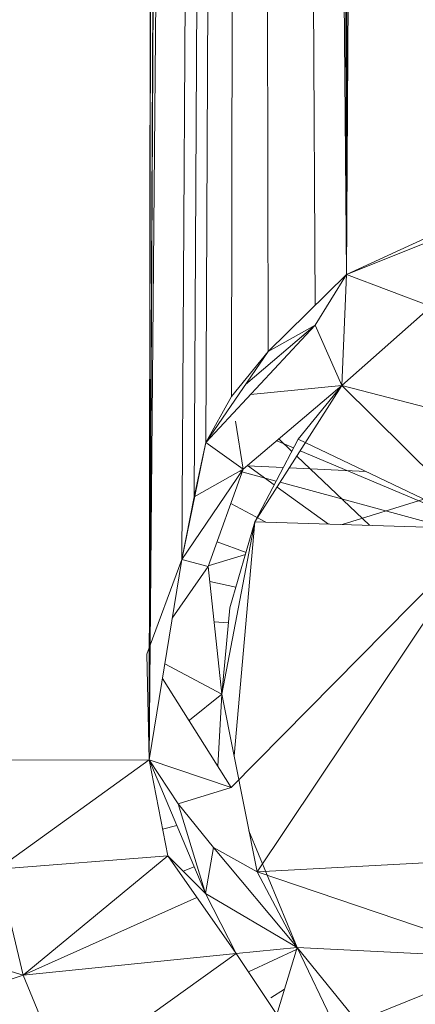
# Model space of a CAD drawing. Units: inches. Extents: x 9 to 6729, y 4 to 4756.
# Drawn here: x 1591 to 1603, y 2217 to 2247 of the extents above; entities that cross this region are included whole.
import ezdxf

# ---------------------------------------------------------------- set-up
doc = ezdxf.new("R2010")
doc.units = ezdxf.units.IN
doc.header["$MEASUREMENT"] = 0

# ---------------------------------------------------------------- blocks, each defined once
blk = doc.blocks.new('16_DWG-538696-Level 1')
at = {"lineweight": 9}
for p, q in [((3622.2827, -18.4783), (3622.3399, 17.8242)), ((3622.2827, -18.4783), (3622.3316, 17.698)), ((3622.2827, -18.4783), (3622.3388, 17.6549)), ((3622.2827, -18.4783), (3622.4524, 17.3736)), ((3622.2827, -18.4783), (3622.4638, 17.3456)), ((3622.2827, -18.4783), (3622.5967, 17.2058)), ((3622.3812, -17.8718), (3622.5967, 17.2057)), ((3622.4193, -17.6828), (3622.5968, 17.2057)), ((3622.4548, -17.5182), (3622.5968, 17.2057)), ((3622.5324, -17.3789), (3622.5969, 17.2056)), ((3622.6428, -17.2429), (3622.5969, 17.2055)), ((3622.7852, -17.1033), (3622.5971, 17.2054)), ((3622.8809, -17.0096), (3622.5971, 17.2053)), ((3622.8809, -17.0096), (3622.7882, 17.0044)), ((3622.8809, -17.0096), (3622.8925, 16.8394)), ((3622.8809, -17.0096), (3623.0521, 16.7308)), ((3622.8809, -17.0096), (3623.2765, -16.8272)), ((3622.8809, -17.0096), (3623.2765, -16.8272)), ((3622.8809, -17.0096), (3623.1163, -16.9156)), ((3622.8809, -17.0096), (3623.1163, -16.9156)), ((3622.8809, -17.0096), (3623.1163, -16.9156)), ((3622.6428, -17.2429), (3622.8809, -17.0096)), ((3622.8809, -17.0096), (3622.7856, -17.1628)), ((3622.8809, -17.0096), (3622.7856, -17.1628)), ((3622.8667, -17.3454), (3622.8809, -17.0096)), ((3623.1373, -17.1065), (3622.8809, -17.0096)), ((3622.8667, -17.3454), (3623.1373, -17.1065)), ((3622.4548, -17.5182), (3622.7856, -17.1628)), ((3622.5745, -17.343), (3622.7856, -17.1628)), ((3622.5745, -17.343), (3622.7856, -17.1628)), ((3622.6428, -17.2429), (3622.7856, -17.1628)), ((3622.6428, -17.2429), (3622.7856, -17.1628)), ((3622.8667, -17.3454), (3622.7856, -17.1628)), ((3622.6428, -17.2429), (3622.4548, -17.5182)), ((3622.6428, -17.2429), (3622.5324, -17.3789)), ((3622.6428, -17.2429), (3622.5324, -17.3789)), ((3622.8667, -17.3454), (3622.5675, -17.5989)), ((3622.8667, -17.3454), (3622.5898, -17.3731)), ((3622.6033, -17.7581), (3622.8667, -17.3454)), ((3622.8667, -17.3454), (3622.7344, -17.5078)), ((3623.3846, -17.4797), (3622.8667, -17.3454)), ((3623.3041, -17.7797), (3622.8667, -17.3454)), ((3622.4548, -17.5182), (3622.5324, -17.3789)), ((3622.4548, -17.5182), (3622.5324, -17.3789)), ((3622.4548, -17.5182), (3622.5324, -17.3789)), ((3622.5675, -17.5989), (3622.5442, -17.4531)), ((3622.4548, -17.5182), (3622.3812, -17.8718)), ((3622.4548, -17.5182), (3622.3812, -17.8718)), ((3622.4548, -17.5182), (3622.4193, -17.6828)), ((3622.4548, -17.5182), (3622.4193, -17.6828)), ((3622.4548, -17.5182), (3622.4193, -17.6828)), ((3622.5675, -17.5989), (3622.4548, -17.5182)), ((3622.6033, -17.7581), (3622.7344, -17.5078)), ((3622.7205, -17.5344), (3622.6692, -17.5127)), ((3622.7149, -17.545), (3622.6755, -17.5075)), ((3623.3041, -17.7797), (3622.7344, -17.5078)), ((3623.2968, -17.778), (3622.7406, -17.5429)), ((3622.9505, -17.7688), (3622.7301, -17.5594)), ((3622.5675, -17.5989), (3622.3812, -17.8718)), ((3622.5675, -17.5989), (3622.4193, -17.6828)), ((3622.5675, -17.5989), (3622.4614, -17.8938)), ((3622.6676, -17.6353), (3622.5565, -17.6052)), ((3622.5795, -17.5888), (3622.6892, -17.5941)), ((3622.6616, -17.6467), (3622.5803, -17.5881)), ((3622.7074, -17.5949), (3622.9403, -17.6061)), ((3623.1872, -17.7761), (3622.6796, -17.6386)), ((3622.8258, -17.765), (3622.6704, -17.653)), ((3622.3812, -17.8718), (3622.4193, -17.6828)), ((3622.3812, -17.8718), (3622.4193, -17.6828)), ((3622.3812, -17.8718), (3622.4193, -17.6828)), ((3622.867, -17.7662), (3623.1149, -17.6894)), ((3622.6361, -17.7591), (3622.5301, -17.7029)), ((3622.5024, -18.2797), (3622.6033, -17.7581)), ((3622.5271, -18.0189), (3622.6033, -17.7581)), ((3622.5398, -18.4666), (3622.6033, -17.7581)), ((3623.3041, -17.7797), (3622.6033, -17.7581)), ((3622.5762, -17.8508), (3622.4885, -17.8187)), ((3623.2457, -17.8389), (3622.5312, -18.5624)), ((3622.276, -18.1591), (3622.3812, -17.8718)), ((3622.2827, -18.4783), (3622.3812, -17.8718)), ((3622.4614, -17.8938), (3622.3812, -17.8718)), ((3622.4614, -17.8918), (3622.5745, -17.8568)), ((3622.4614, -17.8938), (3622.3523, -18.05)), ((3622.5024, -18.2797), (3622.4614, -17.8938)), ((3622.4662, -17.9388), (3622.5455, -17.956)), ((3623.1805, -17.9646), (3622.61, -18.8177)), ((3622.5271, -18.0189), (3622.5024, -18.2797)), ((3622.4791, -18.0605), (3622.5229, -18.0638)), ((3622.2827, -18.4783), (3622.276, -18.1591)), ((3622.5024, -18.2797), (3622.3299, -18.1878)), ((3622.5312, -18.5624), (3622.3226, -18.2327)), ((3622.5024, -18.2797), (3622.4045, -18.3585)), ((3622.5024, -18.2797), (3622.4908, -18.4985)), ((3622.61, -18.8177), (3622.5024, -18.2797)), ((3622.61, -18.8177), (3622.5024, -18.2797)), ((3622.2827, -18.4783), (3621.7981, -18.4797)), ((3622.2827, -18.4783), (3621.824, -18.8092)), ((3622.2827, -18.4783), (3622.453, -18.8834)), ((3622.2827, -18.4783), (3622.3388, -18.7687)), ((3622.5312, -18.5624), (3622.2827, -18.4783)), ((3622.2827, -18.4783), (3622.371, -18.6121)), ((3622.5312, -18.5624), (3622.371, -18.6121)), ((3622.4777, -18.7435), (3622.371, -18.6121)), ((3622.453, -18.8834), (3622.371, -18.6121)), ((3622.3664, -18.6774), (3622.3232, -18.6883)), ((3622.5851, -18.6931), (3622.7309, -19.0468)), ((3622.4777, -18.7435), (3622.453, -18.8834)), ((3622.61, -18.8177), (3622.4777, -18.7435)), ((3622.7309, -19.0468), (3622.4777, -18.7435)), ((3622.3388, -18.7687), (3621.824, -18.8092)), ((3622.3388, -18.7687), (3621.901, -19.1306)), ((3622.453, -18.8834), (3622.3388, -18.7687)), ((3622.453, -18.8834), (3622.3388, -18.7687)), ((3622.546, -19.0645), (3622.3388, -18.7687)), ((3622.4189, -18.8023), (3622.3857, -18.8158)), ((3623.3041, -18.7797), (3622.61, -18.8177)), ((3621.824, -18.8092), (3621.901, -19.1306)), ((3622.61, -18.8177), (3622.7309, -19.0468)), ((3622.61, -18.8177), (3622.7309, -19.0468)), ((3623.3846, -19.0797), (3622.61, -18.8177)), ((3622.453, -18.8834), (3622.546, -19.0645)), ((3622.7309, -19.0468), (3622.453, -18.8834)), ((3622.453, -18.8834), (3622.546, -19.0645)), ((3621.901, -19.1306), (3621.1862, -18.9102)), ((3622.4272, -18.8949), (3621.901, -19.1306)), ((3622.546, -19.0645), (3621.901, -19.1306)), ((3622.546, -19.0645), (3622.0275, -19.4359)), ((3622.7309, -19.0468), (3622.546, -19.0645)), ((3622.6696, -19.2489), (3622.546, -19.0645)), ((3622.7309, -19.0515), (3622.5832, -19.12)), ((3622.7309, -19.0468), (3622.6696, -19.2489)), ((3622.7309, -19.0468), (3622.9132, -19.2709)), ((3622.7309, -19.0468), (3622.8998, -19.3959)), ((3623.3846, -19.0797), (3622.7309, -19.0468)), ((3623.3846, -19.0797), (3622.9132, -19.2709)), ((3621.901, -19.1306), (3621.2871, -19.3301)), ((3621.901, -19.1306), (3622.0275, -19.4359)), ((3622.6509, -19.1993), (3622.6928, -19.1724))]:
    blk.add_line(p, q, dxfattribs=at)

msp = doc.modelspace()

# ---------------------------------------------------------------- block references
at = {"lineweight": 9, "xscale": 10, "yscale": 10, "zscale": 10}
msp.add_blockref('16_DWG-538696-Level 1', (-34628.283, 2408.89), dxfattribs=at)

doc.saveas('drawing.dxf')
